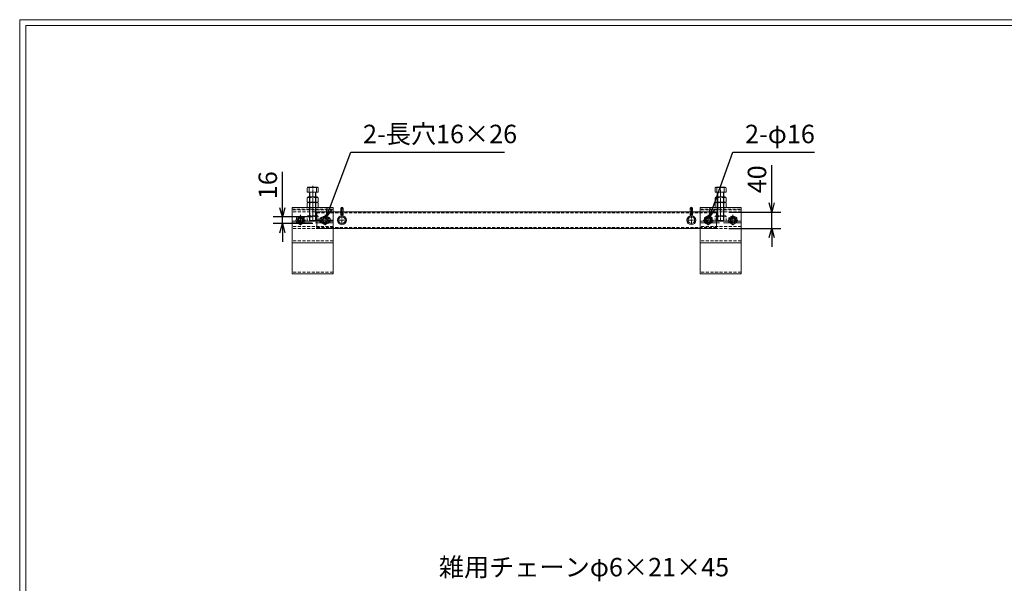
# Model space of a CAD drawing. Units: millimetres. Extents: x 19934 to 24324, y -153334 to -150374.
# Drawn here: x 19934 to 22335, y -151749 to -150374 of the extents above; entities that cross this region are included whole.
import ezdxf

# ---------------------------------------------------------------- set-up
doc = ezdxf.new("R2010")
doc.units = ezdxf.units.MM
for name, pattern in [('CENTER', [10, 6.25, -1.25, 1.25, -1.25]), ('DASHED', [3.75, 2.5, -1.25]), ('HIDDEN', [9.525, 6.35, -3.175])]:
    doc.linetypes.add(name, pattern=pattern)
for name, color, linetype, lineweight in [('BT', 30, 'Continuous', 9), ('クサリ', 7, 'Continuous', 5), ('ゴム', 51, 'Continuous', 13), ('中心線', 1, 'CENTER', 5), ('受け枠', 3, 'Continuous', 9), ('寸法線', 2, 'Continuous', 9), ('本体2', 41, 'Continuous', 13), ('枠寸法', 31, 'Continuous', 9)]:
    doc.layers.add(name, color=color, linetype=linetype, lineweight=lineweight)
doc.layers.add('外枠', color=7, linetype='Continuous')
doc.dimstyles.new('ISO-25', dxfattribs={"dimscale": 15, "dimtxt": 3, "dimasz": 1.5, "dimexe": 1.5, "dimexo": 2, "dimgap": 0.5, "dimtad": 1, "dimdsep": 46, "dimtxsty": 'Standard', "dimblk": 'OPEN30', "dimcen": 2.5, "dimadec": 0, "dimazin": 0, "dimtfac": 1, "dimtmove": 0, "dimatfit": 0, "dimldrblk": 'OPEN30', "dimfxl": 1, "dimarcsym": 0})

# ---------------------------------------------------------------- blocks, each defined once
blk = doc.blocks.new('_Open30')
at = {"color": 0, "linetype": 'ByBlock', "lineweight": -2}
for p, q in [((-1, 0.27), (0, 0)), ((0, 0), (-1, -0.27)), ((0, 0), (-1, 0))]:
    blk.add_line(p, q, dxfattribs=at)
blk = doc.blocks.new('*D7')
at = {"layer": 'Defpoints', "color": 0, "ltscale": 3, "transparency": 16777216}
for p in [(20574.6, -150855.4), (20678.4, -150855.4), (20678.4, -150871.4)]:
    blk.add_point(p, dxfattribs=at)
at = {"layer": '寸法線', "color": 0, "lineweight": -2, "ltscale": 3, "transparency": 16777216}
for p, q in [((20574.6, -150832.9), (20574.6, -150745.8)), ((20648.4, -150855.4), (20552.1, -150855.4)), ((20574.6, -150871.4), (20574.6, -150855.4)), ((20648.4, -150871.4), (20552.1, -150871.4)), ((20574.6, -150893.9), (20574.6, -150916.4))]:
    blk.add_line(p, q, dxfattribs=at)
at = {"layer": '寸法線', "color": 0, "lineweight": -2, "ltscale": 3, "transparency": 16777216, "xscale": 22.5, "yscale": 22.5, "zscale": 22.5}
for p, rotation in [((20574.6, -150855.4), 270), ((20574.6, -150871.4), 90)]:
    blk.add_blockref('_Open30', p, dxfattribs=dict(at, rotation=rotation))
at = {"layer": '寸法線', "color": 0, "ltscale": 3, "transparency": 16777216, "insert": (20544.6, -150778.1), "char_height": 45, "attachment_point": 5, "rotation": 90}
blk.add_mtext('16', dxfattribs=at)
blk = doc.blocks.new('*D8')
at = {"layer": 'Defpoints', "color": 0, "ltscale": 3, "transparency": 16777216}
for p in [(21633.4, -150843.4), (21768, -150843.4), (21633.4, -150883.4)]:
    blk.add_point(p, dxfattribs=at)
at = {"layer": 'ゴム', "color": 0, "lineweight": -2, "ltscale": 3, "transparency": 16777216}
for p, q in [((21768, -150820.9), (21768, -150729)), ((21663.4, -150843.4), (21790.5, -150843.4)), ((21768, -150883.4), (21768, -150843.4)), ((21663.4, -150883.4), (21790.5, -150883.4)), ((21768, -150905.9), (21768, -150928.4))]:
    blk.add_line(p, q, dxfattribs=at)
at = {"layer": 'ゴム', "color": 0, "lineweight": -2, "ltscale": 3, "transparency": 16777216, "xscale": 22.5, "yscale": 22.5, "zscale": 22.5}
for p, rotation in [((21768, -150843.4), 270), ((21768, -150883.4), 90)]:
    blk.add_blockref('_Open30', p, dxfattribs=dict(at, rotation=rotation))
at = {"layer": 'ゴム', "color": 0, "ltscale": 3, "transparency": 16777216, "insert": (21738, -150763.7), "char_height": 45, "attachment_point": 5, "rotation": 90}
blk.add_mtext('40', dxfattribs=at)

msp = doc.modelspace()

# ---------------------------------------------------------------- linework, layer by layer
at = {"layer": 'BT'}
for p, q in [((20634.862, -150795.365), (20634.862, -150785.006)), ((20659.913, -150783.057), (20636.811, -150783.057)), ((20639.49, -150784.696), (20639.49, -150795.365)), ((20657.234, -150784.696), (20657.234, -150795.365)), ((20661.862, -150795.365), (20661.862, -150785.006)), ((21629.862, -150795.365), (21629.862, -150785.006)), ((21654.913, -150783.057), (21631.811, -150783.057)), ((21634.49, -150784.696), (21634.49, -150795.365)), ((21652.234, -150784.696), (21652.234, -150795.365)), ((21656.862, -150795.365), (21656.862, -150785.006)), ((20661.862, -150795.365), (20634.862, -150795.365)), ((20634.862, -150819.565), (20634.862, -150809.534)), ((20637.631, -150806.765), (20659.093, -150806.765)), ((20640.362, -150795.365), (20640.362, -150864.365)), ((20641.439, -150809.094), (20641.439, -150819.565)), ((20655.285, -150809.094), (20655.285, -150819.565)), ((20656.362, -150795.365), (20656.362, -150864.365)), ((20661.862, -150819.565), (20661.862, -150809.534)), ((21656.862, -150795.365), (21629.862, -150795.365)), ((21629.862, -150819.565), (21629.862, -150809.534)), ((21632.631, -150806.765), (21654.093, -150806.765)), ((21635.362, -150795.365), (21635.362, -150864.365)), ((21636.439, -150809.094), (21636.439, -150819.565)), ((21650.285, -150809.094), (21650.285, -150819.565)), ((21651.362, -150795.365), (21651.362, -150864.365)), ((21656.862, -150819.565), (21656.862, -150809.534)), ((20634.862, -150819.565), (20661.862, -150819.565)), ((21629.862, -150819.565), (21656.862, -150819.565)), ((20655.362, -150865.365), (20641.362, -150865.365)), ((21650.362, -150865.365), (21636.362, -150865.365))]:
    msp.add_line(p, q, dxfattribs=at)
at = {"layer": 'BT', "ltscale": 3}
for p, q in [((20641.362, -150795.365), (20641.362, -150865.365)), ((20655.362, -150795.365), (20655.362, -150865.365)), ((21636.362, -150795.365), (21636.362, -150865.365)), ((21650.362, -150795.365), (21650.362, -150865.365)), ((20640.362, -150864.365), (20656.362, -150864.365)), ((20641.362, -150865.365), (20640.362, -150864.365)), ((20655.362, -150865.365), (20656.362, -150864.365)), ((21635.362, -150864.365), (21651.362, -150864.365)), ((21636.362, -150865.365), (21635.362, -150864.365)), ((21650.362, -150865.365), (21651.362, -150864.365))]:
    msp.add_line(p, q, dxfattribs=at)
at = {"layer": 'BT'}
for centre, radius, start, end in [((20636.811, -150785.006), 1.949, 90, 180), ((20659.913, -150785.006), 1.949, 0, 90), ((21631.811, -150785.006), 1.949, 90, 180), ((21654.913, -150785.006), 1.949, 0, 90), ((20637.631, -150809.534), 2.769, 90, 180), ((20659.093, -150809.534), 2.769, 0, 90), ((21632.631, -150809.534), 2.769, 90, 180), ((21654.093, -150809.534), 2.769, 0, 90)]:
    msp.add_arc(centre, radius, start, end, dxfattribs=at)
at = {"layer": 'BT', "ltscale": 3}
for centre, radius, start, end in [((20648.362, -150814.962), 31.539, 73.662599, 106.337401), ((21643.362, -150814.962), 31.539, 73.662599, 106.337401), ((20648.362, -150821.431), 14.147, 60.7011, 119.2989), ((21643.362, -150821.431), 14.147, 60.7011, 119.2989)]:
    msp.add_arc(centre, radius, start, end, dxfattribs=at)
for points in [[(20636.324, -150783.701), (20635.882, -150783.78), (20635.02, -150783.916), (20634.862, -150785.371)], [(20639.49, -150784.696), (20638.432, -150784.038), (20637.354, -150783.634), (20636.324, -150783.701)], [(20657.234, -150784.696), (20658.292, -150784.038), (20659.37, -150783.634), (20660.401, -150783.701)], [(20660.401, -150783.701), (20660.842, -150783.78), (20661.704, -150783.916), (20661.862, -150785.371)], [(21631.324, -150783.701), (21630.882, -150783.78), (21630.02, -150783.916), (21629.862, -150785.371)], [(21634.49, -150784.696), (21633.432, -150784.038), (21632.354, -150783.634), (21631.324, -150783.701)], [(21652.234, -150784.696), (21653.292, -150784.038), (21654.37, -150783.634), (21655.401, -150783.701)], [(21655.401, -150783.701), (21655.842, -150783.78), (21656.704, -150783.916), (21656.862, -150785.371)], [(20636.939, -150807.68), (20636.312, -150807.793), (20635.087, -150807.985), (20634.862, -150810.053)], [(20641.439, -150809.094), (20639.936, -150808.159), (20638.403, -150807.584), (20636.939, -150807.68)], [(20655.285, -150809.094), (20656.789, -150808.159), (20658.321, -150807.584), (20659.785, -150807.68)], [(20659.785, -150807.68), (20660.412, -150807.793), (20661.637, -150807.985), (20661.862, -150810.053)], [(21631.939, -150807.68), (21631.312, -150807.793), (21630.087, -150807.985), (21629.862, -150810.053)], [(21636.439, -150809.094), (21634.936, -150808.159), (21633.403, -150807.584), (21631.939, -150807.68)], [(21650.285, -150809.094), (21651.789, -150808.159), (21653.321, -150807.584), (21654.785, -150807.68)], [(21654.785, -150807.68), (21655.412, -150807.793), (21656.637, -150807.985), (21656.862, -150810.053)]]:
    msp.add_open_spline(points, degree=3, dxfattribs=at)
at = {"layer": 'クサリ', "ltscale": 3}
for p, q in [((20716.712, -150834.495), (20716.712, -150849.495)), ((20722.712, -150834.495), (20722.712, -150849.495)), ((21569.012, -150834.515), (21569.012, -150849.515)), ((21575.012, -150834.515), (21575.012, -150849.515))]:
    msp.add_line(p, q, dxfattribs=at)
at = {"layer": 'クサリ', "linetype": 'CENTER', "ltscale": 3}
for p, q in [((20716.712, -150834.495), (20722.712, -150834.495)), ((20719.712, -150831.495), (20719.712, -150852.495)), ((21569.012, -150834.515), (21575.012, -150834.515)), ((21572.012, -150831.515), (21572.012, -150852.515)), ((20722.712, -150849.495), (20716.712, -150849.495)), ((21575.012, -150849.515), (21569.012, -150849.515))]:
    msp.add_line(p, q, dxfattribs=at)
at = {"layer": 'クサリ', "ltscale": 3}
for centre in [(20719.712, -150834.495), (21572.012, -150834.515), (20719.712, -150849.495), (21572.012, -150849.515)]:
    msp.add_circle(centre, 3, dxfattribs=at)
at = {"layer": '中心線', "linetype": 'CENTER'}
for p, q in [((20648.362, -150779.316), (20648.362, -150865.365)), ((21643.362, -150779.316), (21643.362, -150865.365))]:
    msp.add_line(p, q, dxfattribs=at)
at = {"layer": '受け枠', "linetype": 'CENTER', "ltscale": 3}
for p, q in [((20660.362, -150863.365), (20696.362, -150863.365)), ((20678.362, -150850.99), (20678.362, -150875.74)), ((21600.987, -150863.365), (21625.737, -150863.365)), ((21613.362, -150850.99), (21613.362, -150875.74))]:
    msp.add_line(p, q, dxfattribs=at)
at = {"layer": '受け枠', "ltscale": 3}
for p, q in [((20683.363, -150855.365), (20673.363, -150855.365)), ((20673.363, -150871.365), (20683.363, -150871.365))]:
    msp.add_line(p, q, dxfattribs=at)
msp.add_circle((21613.363, -150863.365), 8, dxfattribs=at)
for centre, start, end in [((20673.363, -150863.365), 90, 270), ((20683.363, -150863.365), 270, 90)]:
    msp.add_arc(centre, 8, start, end, dxfattribs=at)
at = {"layer": '外枠', "lineweight": 9, "ltscale": 80}
for p in [(24117.808, -150374.404), (19933.541, -153334.307)]:
    msp.add_line(p, (19933.541, -150374.404), dxfattribs=at)
at = {"layer": '外枠', "lineweight": 9, "ltscale": 100}
for q in [(24103.72, -150388.491), (19948.541, -153319.307)]:
    msp.add_line((19948.541, -150388.491), q, dxfattribs=at)
at = {"layer": '本体2', "linetype": 'CENTER', "ltscale": 3}
for p, q in [((20648.362, -150811.172), (20648.362, -150852.38)), ((21643.362, -150811.172), (21643.362, -150852.38)), ((20630.737, -150863.365), (20605.987, -150863.365)), ((20618.362, -150850.69), (20618.362, -150875.44)), ((20690.737, -150863.365), (20665.987, -150863.365)), ((20678.362, -150850.69), (20678.362, -150875.44)), ((21625.737, -150863.365), (21600.987, -150863.365)), ((21613.362, -150850.69), (21613.362, -150875.44)), ((21685.737, -150863.365), (21660.987, -150863.365)), ((21673.362, -150850.69), (21673.362, -150875.44))]:
    msp.add_line(p, q, dxfattribs=at)
at = {"layer": '本体2', "ltscale": 3}
for p, q in [((20598.362, -150994.365), (20598.362, -150832.365)), ((20598.362, -150832.365), (20698.362, -150832.365)), ((20698.362, -150832.365), (20698.362, -150994.365)), ((21593.362, -150994.365), (21593.362, -150832.365)), ((21593.362, -150832.365), (21693.362, -150832.365)), ((21693.362, -150832.365), (21693.362, -150994.365)), ((20598.362, -150865.365), (20598.362, -150869.865)), ((20698.362, -150869.865), (20698.362, -150865.365)), ((21593.362, -150865.365), (21593.362, -150869.865)), ((21693.362, -150869.865), (21693.362, -150865.365)), ((20698.362, -150918.365), (20598.362, -150918.365)), ((21693.362, -150918.365), (21593.362, -150918.365)), ((20698.362, -150994.365), (20598.362, -150994.365)), ((21693.362, -150994.365), (21593.362, -150994.365))]:
    msp.add_line(p, q, dxfattribs=at)
at = {"layer": '本体2', "linetype": 'DASHED', "ltscale": 3}
for p, q in [((20598.362, -150836.865), (20698.362, -150836.865)), ((20698.362, -150838.37), (20598.362, -150838.37)), ((21593.362, -150836.865), (21693.362, -150836.865)), ((21693.362, -150838.37), (21593.362, -150838.37)), ((20698.362, -150842.865), (20598.362, -150842.865)), ((21693.362, -150842.865), (21593.362, -150842.865)), ((20698.362, -150878.873), (20598.362, -150878.873)), ((20698.362, -150883.373), (20598.362, -150883.373)), ((21693.362, -150878.873), (21593.362, -150878.873)), ((21693.362, -150883.373), (21593.362, -150883.373)), ((20698.362, -150913.865), (20598.362, -150913.865)), ((21693.362, -150913.865), (21593.362, -150913.865)), ((20698.362, -150989.865), (20598.362, -150989.865)), ((21693.362, -150989.865), (21593.362, -150989.865))]:
    msp.add_line(p, q, dxfattribs=at)
at = {"layer": '本体2'}
for p, q in [((20634.862, -150832.365), (20634.862, -150822.334)), ((20634.862, -150832.365), (20661.862, -150832.365)), ((20637.631, -150819.565), (20659.093, -150819.565)), ((20641.439, -150821.894), (20641.439, -150832.365)), ((20655.285, -150821.894), (20655.285, -150832.365)), ((20661.862, -150832.365), (20661.862, -150822.334)), ((21629.862, -150832.365), (21629.862, -150822.334)), ((21629.862, -150832.365), (21656.862, -150832.365)), ((21632.631, -150819.565), (21654.093, -150819.565)), ((21636.439, -150821.894), (21636.439, -150832.365)), ((21650.285, -150821.894), (21650.285, -150832.365)), ((21656.862, -150832.365), (21656.862, -150822.334))]:
    msp.add_line(p, q, dxfattribs=at)
at = {"layer": '本体2', "linetype": 'HIDDEN', "ltscale": 3}
for p, q in [((20598.362, -150865.365), (20698.362, -150865.365)), ((21593.362, -150865.365), (21693.362, -150865.365)), ((20598.362, -150869.865), (20698.362, -150869.865)), ((21593.362, -150869.865), (21693.362, -150869.865))]:
    msp.add_line(p, q, dxfattribs=at)
at = {"layer": '本体2', "linetype": 'HIDDEN'}
for p, q in [((20634.862, -150865.365), (20634.862, -150855.334)), ((20634.862, -150865.365), (20661.862, -150865.365)), ((20637.631, -150852.565), (20659.093, -150852.565)), ((20641.439, -150854.894), (20641.439, -150865.365)), ((20655.285, -150854.894), (20655.285, -150865.365)), ((20661.862, -150865.365), (20661.862, -150855.334)), ((21629.862, -150865.365), (21629.862, -150855.334)), ((21629.862, -150865.365), (21656.862, -150865.365)), ((21632.631, -150852.565), (21654.093, -150852.565)), ((21636.439, -150854.894), (21636.439, -150865.365)), ((21650.285, -150854.894), (21650.285, -150865.365)), ((21656.862, -150865.365), (21656.862, -150855.334))]:
    msp.add_line(p, q, dxfattribs=at)
at = {"layer": '本体2', "linetype": 'CENTER'}
for p, q in [((20708.862, -150863.345), (20730.562, -150863.345)), ((20719.712, -150852.495), (20719.712, -150874.195)), ((21561.162, -150863.365), (21582.862, -150863.365)), ((21572.012, -150852.515), (21572.012, -150874.215))]:
    msp.add_line(p, q, dxfattribs=at)
at = {"layer": '本体2', "linetype": 'DASHED', "ltscale": 2}
for points in [[(20608.862, -150868.85), (20618.362, -150874.334), (20627.862, -150868.85), (20627.862, -150857.88), (20618.362, -150852.395), (20608.862, -150857.88)], [(20668.862, -150868.85), (20678.362, -150874.334), (20687.862, -150868.85), (20687.862, -150857.88), (20678.362, -150852.395), (20668.862, -150857.88)], [(21603.862, -150868.85), (21613.362, -150874.334), (21622.862, -150868.85), (21622.862, -150857.88), (21613.362, -150852.395), (21603.862, -150857.88)], [(21663.862, -150868.85), (21673.362, -150874.334), (21682.862, -150868.85), (21682.862, -150857.88), (21673.362, -150852.395), (21663.862, -150857.88)]]:
    msp.add_lwpolyline(points, close=True, dxfattribs=at)
for centre in [(20618.362, -150863.365), (20678.362, -150863.365), (21613.362, -150863.365), (21673.362, -150863.365)]:
    msp.add_circle(centre, 9.5, dxfattribs=at)
at = {"layer": '本体2', "ltscale": 3}
for centre, radius in [((20618.362, -150863.365), 7), ((20618.362, -150863.365), 5), ((20678.362, -150863.365), 7), ((20678.362, -150863.365), 5), ((20719.712, -150863.345), 10.85), ((20719.712, -150863.345), 8.05), ((21572.012, -150863.365), 10.85), ((21572.012, -150863.365), 8.05), ((21613.362, -150863.365), 7), ((21613.362, -150863.365), 5), ((21673.362, -150863.365), 7), ((21673.362, -150863.365), 5)]:
    msp.add_circle(centre, radius, dxfattribs=at)
at = {"layer": '本体2'}
for centre, start, end in [((20637.631, -150822.334), 90, 180), ((20659.093, -150822.334), 0, 90), ((21632.631, -150822.334), 90, 180), ((21654.093, -150822.334), 0, 90)]:
    msp.add_arc(centre, 2.769, start, end, dxfattribs=at)
at = {"layer": '本体2', "ltscale": 3}
for centre in [(20648.362, -150834.231), (21643.362, -150834.231)]:
    msp.add_arc(centre, 14.147, 60.7011, 119.2989, dxfattribs=at)
at = {"layer": '本体2', "linetype": 'HIDDEN'}
for centre, start, end in [((20637.631, -150855.334), 90, 180), ((20659.093, -150855.334), 0, 90), ((21632.631, -150855.334), 90, 180), ((21654.093, -150855.334), 0, 90)]:
    msp.add_arc(centre, 2.769, start, end, dxfattribs=at)
at = {"layer": '本体2', "linetype": 'HIDDEN', "ltscale": 3}
for centre in [(20648.362, -150867.231), (21643.362, -150867.231)]:
    msp.add_arc(centre, 14.147, 60.7011, 119.2989, dxfattribs=at)
at = {"layer": '本体2', "ltscale": 3}
for points in [[(20636.939, -150820.48), (20636.312, -150820.593), (20635.087, -150820.785), (20634.862, -150822.853)], [(20641.439, -150821.894), (20639.936, -150820.959), (20638.403, -150820.384), (20636.939, -150820.48)], [(20655.285, -150821.894), (20656.789, -150820.959), (20658.321, -150820.384), (20659.785, -150820.48)], [(20659.785, -150820.48), (20660.412, -150820.593), (20661.637, -150820.785), (20661.862, -150822.853)], [(21631.939, -150820.48), (21631.312, -150820.593), (21630.087, -150820.785), (21629.862, -150822.853)], [(21636.439, -150821.894), (21634.936, -150820.959), (21633.403, -150820.384), (21631.939, -150820.48)], [(21650.285, -150821.894), (21651.789, -150820.959), (21653.321, -150820.384), (21654.785, -150820.48)], [(21654.785, -150820.48), (21655.412, -150820.593), (21656.637, -150820.785), (21656.862, -150822.853)]]:
    msp.add_open_spline(points, degree=3, dxfattribs=at)
at = {"layer": '本体2', "linetype": 'HIDDEN', "ltscale": 3}
for points in [[(20636.939, -150853.48), (20636.312, -150853.593), (20635.087, -150853.785), (20634.862, -150855.853)], [(20641.439, -150854.894), (20639.936, -150853.959), (20638.403, -150853.384), (20636.939, -150853.48)], [(20655.285, -150854.894), (20656.789, -150853.959), (20658.321, -150853.384), (20659.785, -150853.48)], [(20659.785, -150853.48), (20660.412, -150853.593), (20661.637, -150853.785), (20661.862, -150855.853)], [(21631.939, -150853.48), (21631.312, -150853.593), (21630.087, -150853.785), (21629.862, -150855.853)], [(21636.439, -150854.894), (21634.936, -150853.959), (21633.403, -150853.384), (21631.939, -150853.48)], [(21650.285, -150854.894), (21651.789, -150853.959), (21653.321, -150853.384), (21654.785, -150853.48)], [(21654.785, -150853.48), (21655.412, -150853.593), (21656.637, -150853.785), (21656.862, -150855.853)]]:
    msp.add_open_spline(points, degree=3, dxfattribs=at)
at = {"layer": '枠寸法', "ltscale": 3}
for p, q in [((20658.362, -150843.365), (20658.362, -150883.365)), ((20658.362, -150843.365), (21633.362, -150843.365)), ((21633.362, -150843.365), (21633.362, -150883.365)), ((20658.362, -150883.365), (21633.362, -150883.365))]:
    msp.add_line(p, q, dxfattribs=at)
at = {"layer": '枠寸法', "linetype": 'DASHED', "ltscale": 3}
for p, q in [((20658.362, -150845.665), (21633.362, -150845.665)), ((20658.362, -150881.065), (21633.362, -150881.065))]:
    msp.add_line(p, q, dxfattribs=at)

# ---------------------------------------------------------------- texts
at = {"layer": '寸法線', "linetype": 'Continuous', "char_height": 45, "attachment_point": 7}
for s, insert, width in [('2-長穴16×26', (20771.146, -150689.65), 429.11486), ('2-φ16', (21703.083, -150689.65), 164.56862), ('雑用チェーンφ6×21×45', (20956.04, -151746.07), 716.82057)]:
    msp.add_mtext(s, dxfattribs=dict(at, insert=insert, width=width))

# ---------------------------------------------------------------- dimensions: what is measured, and where the dimension line sits
at = {"layer": 'ゴム', "ltscale": 3}
dim = msp.add_linear_dim(base=(21768.022, -150843.365), p1=(21633.362, -150883.365), p2=(21633.362, -150843.365), angle=90, dimstyle='ISO-25', dxfattribs=at)
dim.commit()
dim.dimension.update_dxf_attribs({"geometry": '*D8', "text_midpoint": (21738.022, -150763.682)})
at = {"layer": '寸法線', "ltscale": 3}
dim = msp.add_linear_dim(base=(20574.634, -150855.365), p1=(20678.363, -150871.365), p2=(20678.363, -150855.365), angle=90, dimstyle='ISO-25', dxfattribs=at)
dim.commit()
dim.dimension.update_dxf_attribs({"geometry": '*D7', "text_midpoint": (20574.634, -150778.081), "dimtype": 160})

# ---------------------------------------------------------------- leaders
at = {"layer": '寸法線', "linetype": 'Continuous', "annotation_type": 0, "has_hookline": 1, "hookline_direction": 0}
for points, text_width in [([(20681.745, -150855.365), (20741.146, -150697.15), (20763.646, -150697.15)], 344.924), ([(21615.915, -150855.783), (21673.083, -150697.15), (21695.583, -150697.15)], 169.492)]:
    msp.add_leader(points, dimstyle='ISO-25', override={"dimgap": 0.5, "dimtad": 1}, dxfattribs=dict(at, text_width=text_width))

doc.saveas('drawing.dxf')
